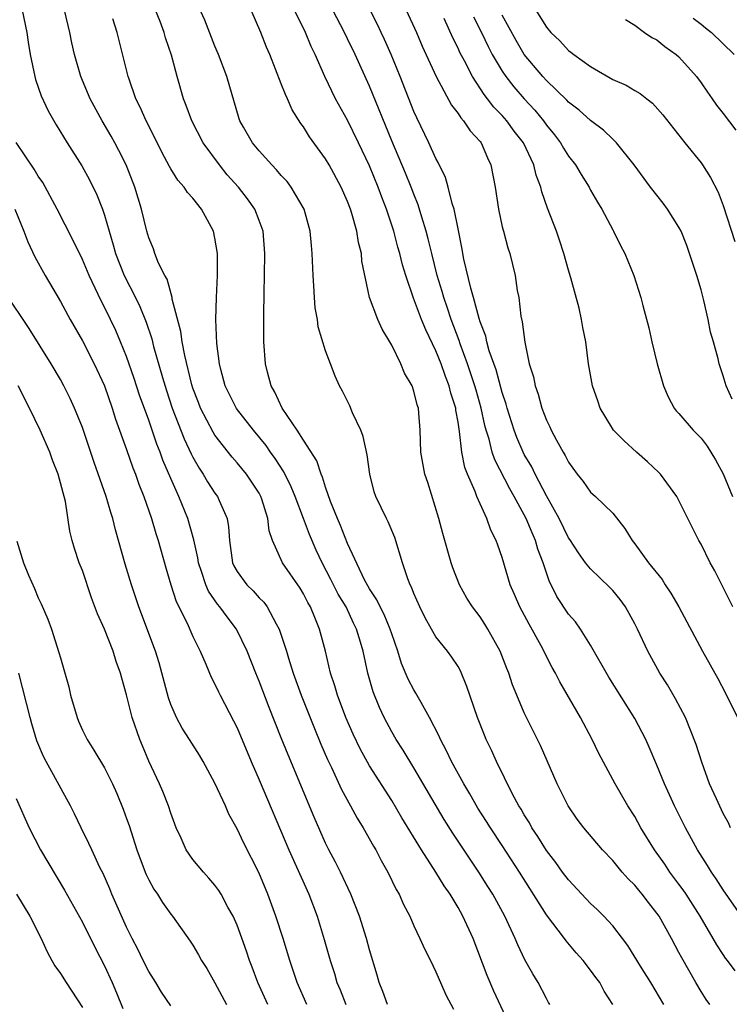
# Model space of a CAD drawing. Units: inches. Extents: x 2511000 to 2512116, y 1497000 to 1500000.
# Drawn here: x 2511067 to 2511132, y 1497447 to 1497536 of the extents above; entities that cross this region are included whole.
import ezdxf

# ---------------------------------------------------------------- set-up
doc = ezdxf.new("R2010")
doc.units = ezdxf.units.IN
doc.header["$MEASUREMENT"] = 0
doc.layers.add('LD25111497_2ft', color=93, linetype='Continuous')

msp = doc.modelspace()

# ---------------------------------------------------------------- linework, layer by layer
at = {"layer": 'LD25111497_2ft'}
for points, elevation in [([(2511125.629, 1497447), (2511124.454, 1497449), (2511123.518, 1497450.482), (2511122.361, 1497452.361), (2511121.884, 1497453), (2511121, 1497454.129), (2511120.197, 1497455), (2511119.598, 1497455.598), (2511119, 1497456.153), (2511118.585, 1497456.585), (2511117, 1497458.296), (2511116.466, 1497459), (2511115.853, 1497459.853), (2511115, 1497460.948), (2511114.221, 1497462.221), (2511113.691, 1497463), (2511113.454, 1497463.454), (2511113, 1497464.172), (2511112.704, 1497464.704), (2511112.513, 1497465), (2511111.936, 1497466.064), (2511110.481, 1497469), (2511110.028, 1497470.028), (2511109.551, 1497471), (2511109.386, 1497471.386), (2511108.764, 1497473), (2511107.811, 1497475.811), (2511107.217, 1497477.217), (2511107, 1497477.601), (2511106.45, 1497478.45), (2511106.032, 1497479), (2511105, 1497480.301), (2511104.593, 1497481), (2511104.025, 1497482.026), (2511103.534, 1497483), (2511103, 1497484.221), (2511102.79, 1497484.79), (2511102.669, 1497485), (2511102.463, 1497485.537), (2511101.983, 1497487), (2511101.271, 1497489.271), (2511100.689, 1497490.689), (2511100.519, 1497491), (2511099.563, 1497493), (2511099.409, 1497493.409), (2511099.025, 1497495), (2511098.777, 1497496.777), (2511098.423, 1497498.423), (2511098.194, 1497499), (2511097.435, 1497500.565), (2511097.192, 1497501.192), (2511096.535, 1497502.535), (2511096.261, 1497503), (2511095.874, 1497503.874), (2511095.458, 1497505), (2511095, 1497506.175), (2511094.347, 1497508.347), (2511094.268, 1497509), (2511094.077, 1497510.077), (2511093.998, 1497511), (2511093.949, 1497512.051), (2511093.878, 1497513), (2511093.811, 1497515), (2511093.727, 1497515.727), (2511093.623, 1497517), (2511093.075, 1497519), (2511091.901, 1497521), (2511091.518, 1497521.518), (2511091, 1497522.057), (2511090.57, 1497522.57), (2511090.13, 1497523), (2511089, 1497524.266), (2511088.388, 1497525), (2511087.568, 1497526.432), (2511087.251, 1497527), (2511087.186, 1497527.186), (2511086.075, 1497531), (2511085.314, 1497533), (2511085, 1497533.743), (2511084.094, 1497536.094), (2511082.764, 1497539)], 8850), ([(2511113, 1497538.725), (2511115, 1497535.479), (2511115.408, 1497535), (2511116.224, 1497534.224), (2511117, 1497533.368), (2511117.214, 1497533.214), (2511117.468, 1497533), (2511119, 1497531.902), (2511121, 1497530.746), (2511122.213, 1497530.213), (2511123, 1497529.741), (2511123.483, 1497529.483), (2511124.08, 1497529), (2511124.602, 1497528.602), (2511125.543, 1497527.542), (2511127.527, 1497525), (2511129, 1497523.18), (2511129.131, 1497523), (2511129.855, 1497521.855), (2511130.541, 1497520.541), (2511131, 1497519.333), (2511132.066, 1497516.066)], 8868), ([(2511067.548, 1497537), (2511067.976, 1497535), (2511068.101, 1497534.101), (2511068.278, 1497533), (2511068.677, 1497531), (2511068.745, 1497530.745), (2511069.258, 1497529.258), (2511069.888, 1497527.888), (2511070.625, 1497526.624), (2511071.62, 1497525), (2511072.937, 1497522.937), (2511073.647, 1497521.646), (2511074.311, 1497520.312), (2511074.817, 1497519), (2511075, 1497518.47), (2511075.41, 1497517), (2511075.783, 1497515.783), (2511075.979, 1497515), (2511076.769, 1497513), (2511077.8, 1497511), (2511078.197, 1497510.197), (2511078.767, 1497508.767), (2511079.27, 1497507.271), (2511079.444, 1497506.556), (2511080.241, 1497503.758), (2511080.596, 1497502.596), (2511081.137, 1497501), (2511082.216, 1497498.215), (2511082.851, 1497496.851), (2511083, 1497496.559), (2511083.558, 1497495.558), (2511083.939, 1497495), (2511084.327, 1497494.327), (2511085, 1497493.299), (2511085.221, 1497493), (2511085.363, 1497492.636), (2511086.096, 1497491), (2511086.235, 1497490.234), (2511086.298, 1497489), (2511086.598, 1497487), (2511086.716, 1497486.716), (2511087, 1497486.218), (2511087.891, 1497485), (2511088.448, 1497484.448), (2511089, 1497483.834), (2511089.42, 1497483.421), (2511089.726, 1497483), (2511090.537, 1497481.463), (2511090.81, 1497481), (2511091.464, 1497479), (2511091.652, 1497478.348), (2511092.083, 1497477), (2511092.795, 1497475), (2511093.996, 1497471.996), (2511094.582, 1497470.582), (2511095.186, 1497469.186), (2511095.542, 1497468.458), (2511096.461, 1497466.461), (2511097.263, 1497465), (2511097.866, 1497463.866), (2511098.399, 1497463), (2511099.334, 1497461.334), (2511099.545, 1497461), (2511100.049, 1497460.049), (2511100.658, 1497459), (2511101.414, 1497457.414), (2511101.668, 1497457), (2511102.073, 1497456.073), (2511102.622, 1497455), (2511103, 1497454.129), (2511103.55, 1497453), (2511103.986, 1497451.986), (2511104.502, 1497451), (2511105, 1497449.973), (2511105.277, 1497449.277), (2511105.412, 1497449), (2511105.892, 1497447.892), (2511106.603, 1497446.602)], 8842), ([(2511111.51, 1497445.51), (2511110.232, 1497448.232), (2511109.638, 1497449.638), (2511108.357, 1497453), (2511107.444, 1497455), (2511107, 1497455.79), (2511106.274, 1497457), (2511105.75, 1497457.75), (2511105.004, 1497459), (2511103.701, 1497461), (2511101.917, 1497463.917), (2511101, 1497465.473), (2511099, 1497468.612), (2511098.142, 1497470.142), (2511097.493, 1497471.493), (2511096.834, 1497473), (2511096.075, 1497475), (2511095.842, 1497475.842), (2511095.461, 1497477), (2511094.989, 1497478.989), (2511094.451, 1497481), (2511094.097, 1497481.903), (2511093.633, 1497483), (2511093.398, 1497483.398), (2511093, 1497484.196), (2511092.699, 1497484.699), (2511091.122, 1497487), (2511090.193, 1497489), (2511089.899, 1497489.899), (2511089.796, 1497491), (2511089.25, 1497492.75), (2511089.159, 1497493), (2511089, 1497493.29), (2511087.852, 1497495), (2511087, 1497496.033), (2511086.55, 1497496.55), (2511085, 1497498.557), (2511084.828, 1497498.828), (2511083.701, 1497501), (2511083.5, 1497501.5), (2511083, 1497502.788), (2511082.901, 1497503.099), (2511082.255, 1497505.745), (2511082.029, 1497507), (2511081.913, 1497507.914), (2511081.137, 1497510.863), (2511081.122, 1497511), (2511080.658, 1497512.659), (2511080.452, 1497513), (2511079.889, 1497514.111), (2511079.556, 1497515), (2511079.42, 1497515.42), (2511079, 1497516.392), (2511078.832, 1497517), (2511078.36, 1497519), (2511077.741, 1497521), (2511076.956, 1497523), (2511076.309, 1497524.31), (2511075.938, 1497525), (2511075.606, 1497525.606), (2511074.777, 1497527), (2511073.689, 1497529), (2511072.846, 1497531), (2511072.281, 1497533), (2511072.048, 1497534.048), (2511071.861, 1497535), (2511071.366, 1497537)], 8844), ([(2511121.022, 1497447), (2511120.225, 1497448.225), (2511119.83, 1497449), (2511119.46, 1497449.46), (2511119, 1497450.113), (2511118.316, 1497451), (2511117.694, 1497451.694), (2511116.778, 1497452.778), (2511116.624, 1497453), (2511115, 1497455.135), (2511112.555, 1497459), (2511111, 1497461.398), (2511109.933, 1497463), (2511109.58, 1497463.58), (2511108.797, 1497464.798), (2511108.07, 1497466.07), (2511107.51, 1497467), (2511106.412, 1497469), (2511105.968, 1497469.968), (2511105.398, 1497471), (2511105.289, 1497471.289), (2511104.431, 1497473), (2511103.651, 1497474.349), (2511103.195, 1497475.195), (2511103, 1497475.483), (2511102.472, 1497476.472), (2511101.871, 1497477.871), (2511101.538, 1497479), (2511101, 1497480.565), (2511100.869, 1497481), (2511100.31, 1497482.31), (2511099.942, 1497483), (2511099.653, 1497483.653), (2511099, 1497484.625), (2511098.543, 1497485.457), (2511097, 1497488.727), (2511096.369, 1497490.369), (2511096.085, 1497491), (2511095.446, 1497492.554), (2511095, 1497493.824), (2511094.735, 1497494.734), (2511094.601, 1497495), (2511094.228, 1497496.228), (2511093, 1497498.1), (2511092.44, 1497499), (2511091.07, 1497501), (2511090.424, 1497502.424), (2511090.079, 1497503), (2511089.745, 1497504.255), (2511089.573, 1497505), (2511089.433, 1497507), (2511089.415, 1497507.415), (2511089.407, 1497509.407), (2511089.439, 1497511.439), (2511089.491, 1497513), (2511089.52, 1497515), (2511089.347, 1497517), (2511089, 1497517.969), (2511088.605, 1497519), (2511087.938, 1497519.937), (2511087.128, 1497521), (2511086.116, 1497522.116), (2511085.403, 1497523), (2511083.941, 1497525), (2511082.894, 1497527), (2511082.398, 1497528.397), (2511082.145, 1497529), (2511081.567, 1497531), (2511081.053, 1497532.947), (2511080.522, 1497534.522), (2511080.391, 1497535), (2511080.022, 1497535.978), (2511079.612, 1497537)], 8848), ([(2511129.794, 1497447), (2511129.466, 1497447.466), (2511129, 1497448.202), (2511128.52, 1497449), (2511127.244, 1497451.244), (2511127, 1497451.733), (2511126.315, 1497453), (2511125.194, 1497455), (2511125, 1497455.288), (2511124.245, 1497456.245), (2511123.674, 1497457), (2511123.359, 1497457.359), (2511123, 1497457.818), (2511122.402, 1497458.402), (2511121.867, 1497459), (2511121, 1497460.038), (2511120.089, 1497461), (2511118.38, 1497463), (2511117.794, 1497463.794), (2511116.958, 1497465), (2511115.97, 1497467), (2511114.454, 1497470.454), (2511114.197, 1497471), (2511113.791, 1497471.791), (2511113, 1497473.409), (2511112.315, 1497475), (2511111.939, 1497475.939), (2511111.591, 1497477), (2511111.416, 1497477.416), (2511110.809, 1497479), (2511109.706, 1497481), (2511109.439, 1497481.439), (2511109, 1497482.089), (2511108.308, 1497483), (2511107.805, 1497483.805), (2511107.13, 1497485), (2511106.539, 1497486.539), (2511106.39, 1497487), (2511105.632, 1497489.632), (2511105.257, 1497491), (2511104.253, 1497494.253), (2511104.003, 1497495), (2511103.64, 1497497), (2511103.574, 1497499), (2511103.462, 1497500.538), (2511103.407, 1497501), (2511103.296, 1497501.296), (2511103, 1497502.522), (2511102.833, 1497503), (2511102.152, 1497504.152), (2511101.83, 1497505), (2511101, 1497506.69), (2511100.833, 1497507), (2511100.146, 1497508.146), (2511099.738, 1497509), (2511098.984, 1497511), (2511098.304, 1497514.304), (2511098.249, 1497515), (2511097.981, 1497515.981), (2511097.825, 1497517), (2511097.384, 1497518.616), (2511097.26, 1497519), (2511097, 1497519.703), (2511096.436, 1497521), (2511095.337, 1497523), (2511095, 1497523.568), (2511093.548, 1497525.548), (2511093, 1497526.445), (2511092.761, 1497526.761), (2511091.986, 1497527.986), (2511091.549, 1497529), (2511091.368, 1497529.368), (2511091, 1497530.353), (2511089.963, 1497533), (2511089.671, 1497533.671), (2511089.155, 1497535), (2511088.266, 1497537)], 8852), ([(2511132.075, 1497450.075), (2511131.402, 1497451), (2511131.221, 1497451.221), (2511131, 1497451.545), (2511130.421, 1497452.421), (2511130.104, 1497453), (2511128.926, 1497455), (2511127.641, 1497457), (2511127.383, 1497457.383), (2511127, 1497457.91), (2511126.183, 1497459), (2511125.706, 1497459.706), (2511124.788, 1497461), (2511123.553, 1497463), (2511123, 1497464.016), (2511122.37, 1497465), (2511121.22, 1497467), (2511119.736, 1497469.736), (2511119.128, 1497471), (2511118.072, 1497473), (2511116.206, 1497476.206), (2511115.813, 1497477), (2511115.516, 1497477.516), (2511114.514, 1497479.486), (2511113.431, 1497481.431), (2511112.592, 1497483), (2511112.123, 1497484.123), (2511111.727, 1497485), (2511111, 1497487.461), (2511110.59, 1497488.59), (2511110.461, 1497489), (2511109.958, 1497489.958), (2511109.609, 1497491), (2511109, 1497492.326), (2511108.707, 1497493), (2511108.555, 1497493.445), (2511107.866, 1497495), (2511107.617, 1497495.617), (2511107.35, 1497497), (2511107.134, 1497498.866), (2511107, 1497499.724), (2511106.804, 1497500.804), (2511106.788, 1497501), (2511106.35, 1497502.35), (2511106.201, 1497503), (2511105.851, 1497503.851), (2511105.46, 1497505), (2511105, 1497506.19), (2511104.073, 1497508.073), (2511103.7, 1497509), (2511102.955, 1497510.955), (2511102.263, 1497513), (2511101.968, 1497513.969), (2511101.732, 1497515), (2511101.563, 1497515.563), (2511101.177, 1497517), (2511100.525, 1497519), (2511100.101, 1497520.101), (2511099.785, 1497521), (2511099, 1497522.915), (2511098.004, 1497525), (2511097, 1497527.052), (2511095.911, 1497529), (2511094.944, 1497531), (2511094.064, 1497533), (2511093.712, 1497533.712), (2511093.195, 1497535), (2511092.195, 1497537)], 8854), ([(2511132.647, 1497455), (2511131, 1497457.395), (2511130.376, 1497458.376), (2511129.932, 1497459), (2511129.588, 1497459.589), (2511128.667, 1497461), (2511127.582, 1497463), (2511126.595, 1497465), (2511125.688, 1497467), (2511125, 1497468.676), (2511124.306, 1497470.306), (2511123.985, 1497471), (2511123, 1497472.907), (2511120.646, 1497476.646), (2511119, 1497479.539), (2511118.082, 1497481), (2511117.636, 1497481.635), (2511117, 1497482.352), (2511115.944, 1497483.944), (2511115.418, 1497485), (2511115.268, 1497485.268), (2511114.696, 1497487), (2511114.234, 1497488.234), (2511114.025, 1497489), (2511113.7, 1497489.7), (2511113.171, 1497491), (2511112.088, 1497493), (2511111.688, 1497493.688), (2511110.324, 1497496.324), (2511110.103, 1497497), (2511109.812, 1497498.189), (2511109.549, 1497499), (2511109.431, 1497499.431), (2511109.101, 1497501), (2511108.629, 1497502.628), (2511108.535, 1497503), (2511107.858, 1497505), (2511107.203, 1497506.797), (2511107.107, 1497507.107), (2511106.392, 1497509), (2511106.049, 1497510.05), (2511105.707, 1497511), (2511105.559, 1497511.559), (2511105.124, 1497513), (2511104.621, 1497515), (2511104.311, 1497516.311), (2511104.118, 1497517), (2511103.716, 1497518.284), (2511103.392, 1497519.392), (2511103, 1497520.371), (2511102.767, 1497521), (2511102.253, 1497522.253), (2511101, 1497525.179), (2511099, 1497530.121), (2511097.691, 1497533), (2511097, 1497534.431), (2511096.72, 1497535), (2511095.666, 1497537)], 8856), ([(2511131.676, 1497463), (2511131.468, 1497463.468), (2511131, 1497464.308), (2511130.382, 1497465.618), (2511129.777, 1497467), (2511129.054, 1497468.946), (2511128.557, 1497470.557), (2511127.584, 1497473), (2511126.692, 1497474.692), (2511125.949, 1497475.949), (2511125.271, 1497477), (2511124.172, 1497479), (2511123.244, 1497481), (2511123, 1497481.473), (2511122.16, 1497483), (2511121.67, 1497483.67), (2511121, 1497484.475), (2511120.749, 1497484.749), (2511119, 1497486.44), (2511118.546, 1497487), (2511117.893, 1497487.893), (2511117.113, 1497489.113), (2511117, 1497489.264), (2511116.146, 1497491), (2511115, 1497493.055), (2511113.988, 1497495), (2511113.671, 1497495.671), (2511113, 1497496.806), (2511112.901, 1497497), (2511112.33, 1497498.33), (2511112.083, 1497499), (2511111.451, 1497501), (2511111.36, 1497501.36), (2511111, 1497502.412), (2511110.448, 1497504.448), (2511109.814, 1497506.186), (2511109.595, 1497507), (2511109.502, 1497507.502), (2511109, 1497508.791), (2511108.906, 1497509.094), (2511108.405, 1497511), (2511108.15, 1497511.85), (2511107.531, 1497514.469), (2511107.432, 1497515), (2511107.38, 1497515.38), (2511107, 1497517.225), (2511106.656, 1497519), (2511106.477, 1497519.523), (2511106.117, 1497521), (2511105.879, 1497521.879), (2511105.214, 1497523.214), (2511105, 1497523.58), (2511104.364, 1497525), (2511103.257, 1497527.257), (2511103, 1497527.831), (2511101.757, 1497531), (2511100.944, 1497533), (2511100.351, 1497534.351), (2511100.045, 1497535), (2511099.705, 1497535.705), (2511099.036, 1497537)], 8858), ([(2511102.319, 1497537), (2511103.241, 1497535), (2511103.761, 1497533.761), (2511105.025, 1497531), (2511106.412, 1497528.412), (2511107, 1497527.666), (2511107.257, 1497527.257), (2511107.507, 1497527), (2511108.092, 1497526.093), (2511109, 1497525.119), (2511109.091, 1497525), (2511109.654, 1497523.654), (2511109.982, 1497523), (2511110.352, 1497521), (2511110.649, 1497519), (2511111, 1497517.407), (2511111.103, 1497517), (2511111.498, 1497515.498), (2511111.694, 1497515), (2511112.171, 1497513), (2511112.359, 1497511.641), (2511112.49, 1497511), (2511112.695, 1497509.305), (2511112.814, 1497508.814), (2511113.033, 1497506.967), (2511113.45, 1497505), (2511113.824, 1497503.824), (2511113.969, 1497503), (2511114.244, 1497502.244), (2511114.578, 1497501), (2511115, 1497499.898), (2511115.303, 1497499.303), (2511115.432, 1497499), (2511115.905, 1497498.095), (2511116.52, 1497497), (2511116.71, 1497496.71), (2511117, 1497496.093), (2511117.797, 1497495), (2511118.338, 1497494.338), (2511119, 1497493.392), (2511119.449, 1497493), (2511121, 1497491.479), (2511122.096, 1497490.096), (2511122.757, 1497489), (2511123, 1497488.706), (2511124.249, 1497487), (2511125.469, 1497485.469), (2511125.76, 1497485), (2511126.255, 1497484.255), (2511126.985, 1497483), (2511129.132, 1497479), (2511130.506, 1497476.506), (2511131.2, 1497475.2), (2511132.291, 1497473)], 8860), ([(2511115.297, 1497447), (2511115.2, 1497447.2), (2511115, 1497447.547), (2511114.257, 1497449), (2511113.776, 1497449.777), (2511113.057, 1497451.057), (2511112.41, 1497452.41), (2511112.177, 1497453), (2511111.237, 1497455), (2511110.136, 1497457), (2511109.7, 1497457.7), (2511108.878, 1497459), (2511106.515, 1497462.515), (2511105.747, 1497463.747), (2511103, 1497468.438), (2511102.029, 1497470.029), (2511101.405, 1497471), (2511101, 1497471.703), (2511100.309, 1497473), (2511099.883, 1497473.883), (2511099.303, 1497475.303), (2511098.823, 1497477), (2511098.407, 1497479), (2511098.179, 1497479.821), (2511097.818, 1497481), (2511097.539, 1497481.539), (2511096.86, 1497483), (2511096.163, 1497484.163), (2511095.494, 1497485.494), (2511094.687, 1497487), (2511094.149, 1497488.149), (2511093.554, 1497489.554), (2511093.025, 1497491), (2511092.244, 1497493), (2511091.881, 1497493.881), (2511091.219, 1497495.219), (2511090.443, 1497496.443), (2511090.036, 1497497), (2511089.62, 1497497.62), (2511088.476, 1497499), (2511086.961, 1497500.961), (2511085.935, 1497503), (2511085.523, 1497504.477), (2511085.393, 1497505), (2511085.173, 1497506.827), (2511085.088, 1497509), (2511085.123, 1497511), (2511085.216, 1497513), (2511085.225, 1497515), (2511085, 1497516.389), (2511084.875, 1497517), (2511083.776, 1497519), (2511083, 1497519.985), (2511082.512, 1497520.512), (2511082.204, 1497521), (2511081.639, 1497521.639), (2511081, 1497522.659), (2511080.871, 1497522.871), (2511080.174, 1497524.174), (2511079.522, 1497525.521), (2511078.758, 1497527), (2511078.231, 1497528.231), (2511077.838, 1497529), (2511077.223, 1497530.777), (2511077.153, 1497531), (2511076.144, 1497535), (2511075.76, 1497536.24)], 8846), ([(2511131.89, 1497483), (2511130.255, 1497486.255), (2511129.833, 1497487), (2511129, 1497488.668), (2511128.812, 1497489), (2511126.804, 1497493), (2511125.336, 1497495), (2511125.172, 1497495.172), (2511124.142, 1497496.142), (2511123.154, 1497497), (2511122.024, 1497498.024), (2511121.079, 1497499), (2511120.285, 1497500.285), (2511119.864, 1497501), (2511119.648, 1497501.648), (2511119.167, 1497503), (2511118.819, 1497505), (2511118.559, 1497507), (2511118.284, 1497508.284), (2511118.191, 1497509), (2511117.957, 1497510.043), (2511117.209, 1497512.791), (2511117, 1497513.474), (2511116.589, 1497515), (2511116.198, 1497516.198), (2511115.925, 1497517), (2511115.101, 1497519.101), (2511114.582, 1497520.582), (2511114.492, 1497521), (2511114.068, 1497522.068), (2511113.861, 1497523), (2511112.913, 1497525), (2511112.072, 1497526.072), (2511111.411, 1497527), (2511111, 1497527.467), (2511110.241, 1497528.241), (2511109.668, 1497529), (2511109.365, 1497529.365), (2511108.296, 1497531), (2511107.575, 1497532.425), (2511107.174, 1497533.174), (2511107, 1497533.568), (2511106.518, 1497534.518), (2511105.754, 1497536.246)], 8862), ([(2511108.406, 1497536.406), (2511109.111, 1497535), (2511109.717, 1497533.718), (2511110.098, 1497533), (2511111, 1497531.479), (2511111.323, 1497531), (2511112.059, 1497530.059), (2511112.987, 1497528.987), (2511113.947, 1497527.947), (2511114.723, 1497527), (2511115, 1497526.616), (2511115.735, 1497525.735), (2511116.273, 1497525), (2511116.535, 1497524.535), (2511117, 1497523.805), (2511117.626, 1497523), (2511118.137, 1497522.137), (2511118.862, 1497521), (2511119, 1497520.733), (2511119.634, 1497519.634), (2511120.018, 1497519), (2511121, 1497517.125), (2511121.077, 1497517), (2511121.71, 1497515.71), (2511122.102, 1497515), (2511122.908, 1497513), (2511123.551, 1497511), (2511123.726, 1497510.274), (2511124.271, 1497508.271), (2511124.537, 1497507), (2511125.014, 1497505), (2511125.593, 1497503), (2511126.016, 1497502.016), (2511126.577, 1497501), (2511126.753, 1497500.753), (2511127, 1497500.493), (2511128.283, 1497499), (2511129, 1497498.263), (2511129.551, 1497497.551), (2511130.315, 1497496.315), (2511131, 1497495.05), (2511131.849, 1497493)], 8864), ([(2511131.803, 1497501.803), (2511131.263, 1497503), (2511131, 1497503.902), (2511130.64, 1497505), (2511130.536, 1497505.464), (2511130.113, 1497507), (2511129.859, 1497507.859), (2511129.639, 1497509), (2511129.256, 1497510.744), (2511129, 1497511.712), (2511128.611, 1497513), (2511127.963, 1497515), (2511127.71, 1497515.709), (2511127.194, 1497517), (2511127, 1497517.373), (2511125.957, 1497519), (2511125.556, 1497519.556), (2511124.425, 1497521), (2511122.938, 1497523), (2511121.335, 1497525), (2511121.178, 1497525.178), (2511121, 1497525.326), (2511120.162, 1497526.162), (2511119, 1497527.024), (2511117.971, 1497527.971), (2511117, 1497528.7), (2511116.862, 1497528.862), (2511115, 1497530.644), (2511114.679, 1497531), (2511113.001, 1497533), (2511112.259, 1497534.26), (2511111, 1497536.569)], 8866), ([(2511122.159, 1497536.159), (2511123, 1497535.656), (2511123.875, 1497535), (2511124.55, 1497534.55), (2511125, 1497534.33), (2511125.715, 1497533.715), (2511126.76, 1497533), (2511127, 1497532.802), (2511128.589, 1497531), (2511129, 1497530.45), (2511129.583, 1497529.582), (2511130.005, 1497529), (2511130.408, 1497528.408), (2511131, 1497527.665), (2511132.143, 1497526.143)], 8870), ([(2511128.291, 1497536.291), (2511129, 1497535.754), (2511129.4, 1497535.4), (2511129.946, 1497535), (2511131.987, 1497533)], 8872), ([(2511100.603, 1497447), (2511100.199, 1497448.199), (2511099.862, 1497449), (2511099.681, 1497449.681), (2511099, 1497451.961), (2511098.724, 1497453), (2511098.085, 1497455), (2511097.302, 1497457), (2511096.356, 1497459), (2511095.903, 1497459.903), (2511095.312, 1497461), (2511095, 1497461.625), (2511093.966, 1497463.966), (2511091.609, 1497469.609), (2511091, 1497471.165), (2511089.894, 1497473.894), (2511089, 1497476.267), (2511088.697, 1497477), (2511087.914, 1497479), (2511086.936, 1497481), (2511086.091, 1497482.091), (2511085.44, 1497483), (2511085.234, 1497483.234), (2511084.421, 1497484.421), (2511084.172, 1497485), (2511083.788, 1497486.212), (2511083.499, 1497487), (2511083.437, 1497487.437), (2511083.085, 1497489.085), (2511082.546, 1497491), (2511081.726, 1497493), (2511081, 1497494.632), (2511080.291, 1497496.291), (2511080.045, 1497497), (2511079.738, 1497497.738), (2511079, 1497499.904), (2511078.172, 1497502.172), (2511077.683, 1497503.683), (2511077, 1497505.672), (2511076.452, 1497507), (2511076.011, 1497508.011), (2511075.545, 1497509), (2511075, 1497510.118), (2511074.694, 1497510.693), (2511074.159, 1497511.841), (2511073.596, 1497513), (2511073, 1497514.453), (2511072.172, 1497516.172), (2511070.72, 1497519), (2511069.406, 1497521.406), (2511069, 1497521.985), (2511068.627, 1497522.627), (2511067, 1497525.036)], 8840), ([(2511066.882, 1497519), (2511067.703, 1497517), (2511068.054, 1497516.054), (2511068.7, 1497514.701), (2511069.622, 1497513), (2511071, 1497510.643), (2511071.896, 1497509), (2511073, 1497507.069), (2511074.068, 1497505), (2511074.984, 1497503), (2511075.685, 1497501), (2511076.003, 1497500.003), (2511077, 1497497.247), (2511077.577, 1497495.577), (2511077.811, 1497495), (2511078.115, 1497494.115), (2511078.56, 1497493), (2511079.25, 1497491), (2511079.64, 1497489.64), (2511079.848, 1497489), (2511080.538, 1497486.538), (2511081.009, 1497485), (2511081.494, 1497483.494), (2511082.473, 1497481.527), (2511083, 1497480.321), (2511083.663, 1497479), (2511084.182, 1497477.818), (2511084.653, 1497476.653), (2511085, 1497475.993), (2511085.305, 1497475.305), (2511085.458, 1497475), (2511086.686, 1497472.686), (2511087, 1497472.042), (2511088.275, 1497469), (2511089, 1497467.362), (2511091.698, 1497461), (2511093.496, 1497457), (2511094.246, 1497455), (2511094.891, 1497452.891), (2511095.43, 1497451), (2511095.811, 1497449.811), (2511096.041, 1497449), (2511096.328, 1497448.328), (2511096.848, 1497447)], 8838), ([(2511093.322, 1497447), (2511092.447, 1497449), (2511091.781, 1497451), (2511091.165, 1497453), (2511090.52, 1497455), (2511089.781, 1497457), (2511088.955, 1497458.955), (2511087.605, 1497461.605), (2511087, 1497462.912), (2511086.255, 1497464.255), (2511085.943, 1497465), (2511085, 1497467.061), (2511083.935, 1497469), (2511083.587, 1497469.587), (2511082.703, 1497471), (2511082.035, 1497472.035), (2511081.524, 1497473), (2511081, 1497474.172), (2511080.781, 1497474.781), (2511079.937, 1497477.937), (2511079.602, 1497479), (2511078.11, 1497483), (2511077.445, 1497485), (2511076.865, 1497486.865), (2511075.981, 1497489.982), (2511075.741, 1497491), (2511075.558, 1497491.558), (2511075.149, 1497493), (2511074.07, 1497496.07), (2511073, 1497499.231), (2511072.28, 1497501), (2511071.877, 1497501.877), (2511071.315, 1497503), (2511071, 1497503.572), (2511070.171, 1497505), (2511068.193, 1497508.193), (2511067.634, 1497509), (2511066.586, 1497510.586)], 8836), ([(2511089.786, 1497447), (2511088.879, 1497449), (2511088.378, 1497450.378), (2511088.136, 1497451), (2511087.853, 1497451.853), (2511087, 1497454.183), (2511086.639, 1497455), (2511086.177, 1497455.823), (2511085.553, 1497457), (2511085.346, 1497457.346), (2511085, 1497457.807), (2511084.455, 1497458.455), (2511083.949, 1497459), (2511083, 1497460.148), (2511082.394, 1497461), (2511081.924, 1497462.075), (2511081.494, 1497463), (2511081, 1497464.345), (2511080.795, 1497465), (2511080.288, 1497466.288), (2511079.984, 1497467), (2511079.025, 1497469.025), (2511078.432, 1497470.432), (2511078.201, 1497471), (2511077.512, 1497473), (2511077, 1497475.055), (2511076.556, 1497476.556), (2511076.461, 1497477), (2511076.056, 1497478.056), (2511075.786, 1497479), (2511075, 1497480.983), (2511074.379, 1497482.379), (2511073.835, 1497483.836), (2511073, 1497486.303), (2511072.718, 1497487), (2511072.295, 1497488.295), (2511072.074, 1497489), (2511071.854, 1497489.854), (2511071.46, 1497492.54), (2511070.796, 1497495), (2511070.296, 1497496.295), (2511070.054, 1497497), (2511069.186, 1497499), (2511068.208, 1497501), (2511067.179, 1497503)], 8834), ([(2511067.052, 1497488.948), (2511067.654, 1497487), (2511068.122, 1497485.879), (2511068.658, 1497484.658), (2511069, 1497483.816), (2511069.277, 1497483.277), (2511069.877, 1497481.877), (2511070.198, 1497481), (2511070.879, 1497478.879), (2511071, 1497478.388), (2511071.321, 1497477.321), (2511071.755, 1497475.756), (2511071.919, 1497475), (2511072.509, 1497473), (2511072.648, 1497472.648), (2511073, 1497471.855), (2511073.424, 1497471), (2511074.043, 1497470.043), (2511075, 1497468.422), (2511075.71, 1497467), (2511076.105, 1497466.105), (2511076.693, 1497464.693), (2511077, 1497463.861), (2511077.226, 1497463.226), (2511077.933, 1497461), (2511078.676, 1497459), (2511078.773, 1497458.773), (2511079, 1497458.305), (2511079.467, 1497457.467), (2511079.8, 1497457), (2511080.259, 1497456.259), (2511081, 1497455.183), (2511081.15, 1497455), (2511082.752, 1497452.752), (2511083, 1497452.37), (2511083.507, 1497451.508), (2511083.785, 1497451), (2511084.262, 1497450.262), (2511085, 1497448.987), (2511086.048, 1497447)], 8832), ([(2511081, 1497446.908), (2511080.145, 1497448.145), (2511079.641, 1497449), (2511079, 1497450.009), (2511078.499, 1497451), (2511078.015, 1497452.015), (2511077.499, 1497453), (2511077, 1497454.009), (2511075.661, 1497457), (2511075.471, 1497457.471), (2511074.864, 1497458.864), (2511074.584, 1497459.416), (2511073.842, 1497461), (2511073.588, 1497461.588), (2511072.883, 1497463), (2511072.282, 1497464.282), (2511071.927, 1497465), (2511069.71, 1497469), (2511069.474, 1497469.474), (2511068.885, 1497470.885), (2511068.419, 1497472.419), (2511068.261, 1497473), (2511067.256, 1497477)], 8830), ([(2511067, 1497465.646), (2511068.178, 1497463), (2511069.193, 1497461), (2511071.377, 1497457.377), (2511073, 1497454.465), (2511074.145, 1497452.145), (2511075, 1497450.503), (2511075.69, 1497449), (2511076.078, 1497448.078), (2511076.652, 1497446.652)], 8828), ([(2511067.04, 1497457), (2511068.238, 1497455), (2511069.271, 1497453), (2511069.794, 1497451.794), (2511070.244, 1497451), (2511070.505, 1497450.505), (2511071, 1497449.833), (2511071.513, 1497449), (2511073, 1497446.756)], 8826)]:
    msp.add_lwpolyline(points, dxfattribs=dict(at, elevation=elevation))

doc.saveas('drawing.dxf')
